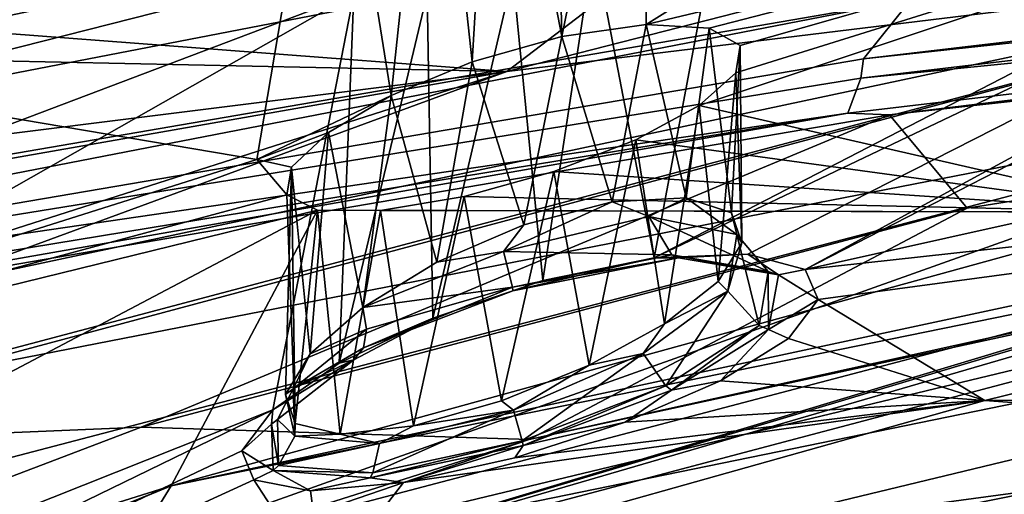
# Model space of a CAD drawing. Units: inches. Extents: x -11.5 to 11.5, y -11 to 13.
# Drawn here: x -6.7 to -5.9, y 5.6 to 5.9 of the extents above; entities that cross this region are included whole.
import ezdxf

# ---------------------------------------------------------------- set-up
doc = ezdxf.new("R2010")
doc.units = ezdxf.units.IN
doc.header["$MEASUREMENT"] = 0
for name, color, linetype, true_color in [('AFUCH-3-BKPL', 7, 'Continuous', 0x767676), ('AFUCH-3-STFB', 5, 'Continuous', 0x0000ff), ('AFUCH-3-STPL', 7, 'Continuous', 0x767676)]:
    doc.layers.add(name, color=color, linetype=linetype, true_color=true_color)

msp = doc.modelspace()

# ---------------------------------------------------------------- linework, layer by layer
at = {"layer": 'AFUCH-3-BKPL'}
for points in [[(-6.15385, 5.93961, 25.37333), (-6.15444, 6.26418, 26.21337), (-5.25896, 6.49976, 26.2121)], [(-6.15385, 5.93961, 25.37333), (-5.25896, 6.49976, 26.2121), (-5.3069, 6.14193, 25.31359)], [(-4.47414, 6.08461, 25.22194), (-4.89635, 6.31821, 26.11746), (-6.02356, 5.73889, 25.30723)], [(-4.99239, 6.30032, 26.12674), (-6.02356, 5.73889, 25.30723), (-4.89635, 6.31821, 26.11746)], [(-5.07826, 6.30135, 26.17482), (-6.08937, 6.05655, 26.21476), (-6.14708, 5.74849, 25.44932)], [(-5.07826, 6.30135, 26.17482), (-6.14708, 5.74849, 25.44932), (-4.99239, 6.30032, 26.12674)], [(-6.07044, 5.75148, 25.39075), (-4.99239, 6.30032, 26.12674), (-6.14708, 5.74849, 25.44932)], [(-6.07044, 5.75148, 25.39075), (-6.02356, 5.73889, 25.30723), (-4.99239, 6.30032, 26.12674)], [(-6.2228, 5.92975, 25.40362), (-6.22992, 6.23399, 26.19471), (-6.15444, 6.26418, 26.21337)], [(-6.2228, 5.92975, 25.40362), (-6.15444, 6.26418, 26.21337), (-6.15385, 5.93961, 25.37333)], [(-6.2778, 6.2154, 26.18438), (-6.22992, 6.23399, 26.19471), (-6.2228, 5.92975, 25.40362)], [(-6.2778, 6.2154, 26.18438), (-6.29619, 5.90901, 25.40469), (-6.32804, 6.20504, 26.19407)], [(-6.29619, 5.90901, 25.40469), (-6.2778, 6.2154, 26.18438), (-6.2228, 5.92975, 25.40362)], [(-6.26785, 5.90115, 20.62117), (-5.43478, 6.00293, 21.0516), (-5.07116, 6.20788, 20.52576)], [(-6.26785, 5.90115, 20.62117), (-5.07116, 6.20788, 20.52576), (-6.02937, 6.08326, 20.09607)], [(-6.32804, 6.20504, 26.19407), (-6.36251, 5.8814, 25.37867), (-6.41156, 6.18918, 26.21378)], [(-6.29619, 5.90901, 25.40469), (-6.36251, 5.8814, 25.37867), (-6.32804, 6.20504, 26.19407)], [(-7.17226, 5.94762, 26.2151), (-6.41156, 6.18918, 26.21378), (-6.47242, 5.82911, 25.31519)], [(-6.47242, 5.82911, 25.31519), (-6.41156, 6.18918, 26.21378), (-6.36251, 5.8814, 25.37867)], [(-6.15385, 5.93961, 25.37333), (-5.3069, 6.14193, 25.31359), (-6.10208, 5.93671, 25.31788)], [(-5.72922, 5.78586, 24.25566), (-6.11034, 5.87318, 25.11016), (-5.3069, 6.14193, 25.31359)], [(-6.11034, 5.87318, 25.11016), (-6.08021, 5.89998, 25.17496), (-5.3069, 6.14193, 25.31359)], [(-6.07669, 5.92238, 25.24769), (-6.10208, 5.93671, 25.31788), (-5.3069, 6.14193, 25.31359)], [(-6.08021, 5.89998, 25.17496), (-6.07669, 5.92238, 25.24769), (-5.3069, 6.14193, 25.31359)], [(-4.47414, 6.08461, 25.22194), (-6.02356, 5.73889, 25.30723), (-4.96794, 5.85486, 24.74337)], [(-4.4486, 6.09234, 20.80547), (-4.45124, 6.07642, 20.81495), (-5.97595, 5.91139, 20.13156)], [(-4.4486, 6.09234, 20.80547), (-5.97595, 5.91139, 20.13156), (-5.93675, 5.96045, 20.13846)], [(-6.02937, 6.08326, 20.09607), (-7.72083, 5.79758, 19.28863), (-6.72692, 5.9362, 19.93613)], [(-7.72083, 5.65326, 19.28863), (-6.02937, 6.08326, 20.09607), (-5.93675, 5.96045, 20.13846)], [(-7.72083, 5.65326, 19.28863), (-7.72083, 5.79758, 19.28863), (-6.02937, 6.08326, 20.09607)], [(-6.26785, 5.90115, 20.62117), (-6.02937, 6.08326, 20.09607), (-6.72692, 5.9362, 19.93613)], [(-5.97595, 5.91139, 20.13156), (-4.45124, 6.07642, 20.81495), (-5.97801, 5.89568, 20.14111)], [(-5.97801, 5.89568, 20.14111), (-4.45124, 6.07642, 20.81495), (-4.46263, 6.04745, 20.84771)], [(-7.34446, 6.06135, 27.00992), (-8.1898, 5.28348, 26.07122), (-6.39299, 5.96476, 26.20803)], [(-6.24938, 5.59956, 21.00429), (-4.13554, 6.06715, 21.00429), (-4.61334, 5.95518, 21.10194)], [(-5.89098, 5.78902, 20.60931), (-4.13554, 6.06715, 21.00429), (-6.24938, 5.59956, 21.00429)], [(-5.95469, 5.86568, 20.20794), (-4.46263, 6.04745, 20.84771), (-4.13554, 6.06715, 21.00429)], [(-5.95469, 5.86568, 20.20794), (-4.13554, 6.06715, 21.00429), (-5.89098, 5.78902, 20.60931)], [(-6.1965, 6.00558, 26.16875), (-6.14708, 5.74849, 25.44932), (-6.08937, 6.05655, 26.21476)], [(-5.95469, 5.86568, 20.20794), (-5.98862, 5.86686, 20.17355), (-4.46263, 6.04745, 20.84771)], [(-5.98862, 5.86686, 20.17355), (-5.97801, 5.89568, 20.14111), (-4.46263, 6.04745, 20.84771)], [(-6.1965, 6.00558, 26.16875), (-6.26288, 5.97977, 26.15385), (-6.23826, 5.72974, 25.47223)], [(-6.14708, 5.74849, 25.44932), (-6.1965, 6.00558, 26.16875), (-6.23826, 5.72974, 25.47223)], [(-5.43478, 6.00293, 21.0516), (-6.75787, 5.72073, 20.80712), (-7.01089, 5.58415, 21.05228)], [(-7.01089, 5.58415, 21.05228), (-6.75144, 5.64937, 21.09863), (-5.43478, 6.00293, 21.0516)], [(-6.26785, 5.90115, 20.62117), (-6.75787, 5.72073, 20.80712), (-5.43478, 6.00293, 21.0516)], [(-5.43478, 6.00293, 21.0516), (-6.75144, 5.64937, 21.09863), (-5.48069, 5.89754, 21.47205)], [(-6.33286, 5.96473, 26.16686), (-6.32821, 5.69907, 25.45846), (-6.26288, 5.97977, 26.15385)], [(-6.23826, 5.72974, 25.47223), (-6.26288, 5.97977, 26.15385), (-6.32821, 5.69907, 25.45846)], [(-8.23622, 4.91617, 24.9937), (-6.45937, 5.62397, 25.34286), (-6.39299, 5.96476, 26.20803)], [(-8.23622, 4.91617, 24.9937), (-6.39299, 5.96476, 26.20803), (-8.1898, 5.28348, 26.07122)], [(-6.40507, 5.66201, 25.41335), (-6.39299, 5.96476, 26.20803), (-6.45937, 5.62397, 25.34286)], [(-6.33286, 5.96473, 26.16686), (-6.39299, 5.96476, 26.20803), (-6.40507, 5.66201, 25.41335)], [(-6.32821, 5.69907, 25.45846), (-6.33286, 5.96473, 26.16686), (-6.40507, 5.66201, 25.41335)], [(-7.72083, 5.65326, 19.28863), (-5.93675, 5.96045, 20.13846), (-7.71834, 5.61415, 19.29904)], [(-5.97595, 5.91139, 20.13156), (-7.71834, 5.61415, 19.29904), (-5.93675, 5.96045, 20.13846)], [(-7.17226, 5.94762, 26.2151), (-6.47242, 5.82911, 25.31519), (-7.23341, 5.5885, 25.31641)], [(-6.62329, 5.47118, 21.10194), (-6.24938, 5.59956, 21.00429), (-4.61334, 5.95518, 21.10194)], [(-6.62329, 5.47118, 21.10194), (-4.61334, 5.95518, 21.10194), (-4.60159, 5.88562, 21.43413)], [(-6.15385, 5.93961, 25.37333), (-6.18165, 5.79447, 25.38953), (-6.2228, 5.92975, 25.40362)], [(-6.18165, 5.79447, 25.38953), (-6.15385, 5.93961, 25.37333), (-6.12098, 5.79762, 25.34356)], [(-6.10208, 5.93671, 25.31788), (-6.12098, 5.79762, 25.34356), (-6.15385, 5.93961, 25.37333)], [(-6.73694, 5.91101, 20.03239), (-6.26785, 5.90115, 20.62117), (-6.72692, 5.9362, 19.93613)], [(-6.08386, 5.7852, 25.27799), (-6.12098, 5.79762, 25.34356), (-6.10208, 5.93671, 25.31788)], [(-6.07669, 5.92238, 25.24769), (-6.08386, 5.7852, 25.27799), (-6.10208, 5.93671, 25.31788)], [(-6.2228, 5.92975, 25.40362), (-6.25383, 5.7756, 25.40751), (-6.29619, 5.90901, 25.40469)], [(-6.18165, 5.79447, 25.38953), (-6.25383, 5.7756, 25.40751), (-6.2228, 5.92975, 25.40362)], [(-6.08386, 5.7852, 25.27799), (-6.07669, 5.92238, 25.24769), (-6.07549, 5.76081, 25.20475)], [(-6.08021, 5.89998, 25.17496), (-6.07549, 5.76081, 25.20475), (-6.07669, 5.92238, 25.24769)], [(-5.97595, 5.91139, 20.13156), (-5.97801, 5.89568, 20.14111), (-7.71834, 5.61415, 19.29904)], [(-6.26785, 5.90115, 20.62117), (-6.73694, 5.91101, 20.03239), (-6.74116, 5.84184, 20.32327)], [(-6.29619, 5.90901, 25.40469), (-6.32502, 5.74489, 25.39669), (-6.36251, 5.8814, 25.37867)], [(-6.32502, 5.74489, 25.39669), (-6.29619, 5.90901, 25.40469), (-6.25383, 5.7756, 25.40751)], [(-6.26785, 5.90115, 20.62117), (-6.75063, 5.74649, 20.71069), (-6.75787, 5.72073, 20.80712)], [(-6.26785, 5.90115, 20.62117), (-6.75039, 5.81649, 20.41958), (-6.75063, 5.74649, 20.71069)], [(-6.26785, 5.90115, 20.62117), (-6.74116, 5.84184, 20.32327), (-6.75039, 5.81649, 20.41958)], [(-6.11034, 5.87318, 25.11016), (-6.09478, 5.72904, 25.13515), (-6.08021, 5.89998, 25.17496)], [(-6.09478, 5.72904, 25.13515), (-6.07549, 5.76081, 25.20475), (-6.08021, 5.89998, 25.17496)], [(-5.98862, 5.86686, 20.17355), (-7.71834, 5.61415, 19.29904), (-5.97801, 5.89568, 20.14111)], [(-6.72499, 5.57138, 21.47254), (-5.48069, 5.89754, 21.47205), (-6.75144, 5.64937, 21.09863)], [(-6.72499, 5.57138, 21.47254), (-6.67646, 5.4712, 22.20642), (-5.48069, 5.89754, 21.47205)], [(-6.67646, 5.4712, 22.20642), (-5.44532, 5.79547, 22.20569), (-5.48069, 5.89754, 21.47205)], [(-6.62329, 5.47118, 21.10194), (-4.60159, 5.88562, 21.43413), (-6.60509, 5.40177, 21.43413)], [(-4.58388, 5.8095, 21.91524), (-6.60509, 5.40177, 21.43413), (-4.60159, 5.88562, 21.43413)], [(-6.41377, 5.85124, 25.33061), (-6.47242, 5.82911, 25.31519), (-6.36251, 5.8814, 25.37867)], [(-6.36251, 5.8814, 25.37867), (-6.38575, 5.70788, 25.36127), (-6.41377, 5.85124, 25.33061)], [(-6.32502, 5.74489, 25.39669), (-6.38575, 5.70788, 25.36127), (-6.36251, 5.8814, 25.37867)], [(-5.95469, 5.86568, 20.20794), (-7.73565, 5.5606, 19.35505), (-5.98862, 5.86686, 20.17355)], [(-7.73565, 5.5606, 19.35505), (-7.72357, 5.58147, 19.32246), (-5.98862, 5.86686, 20.17355)], [(-7.72357, 5.58147, 19.32246), (-7.71834, 5.61415, 19.29904), (-5.98862, 5.86686, 20.17355)], [(-6.16219, 5.84525, 25.06155), (-6.11034, 5.87318, 25.11016), (-5.72922, 5.78586, 24.25566)], [(-6.16219, 5.84525, 25.06155), (-6.13874, 5.69433, 25.07914), (-6.11034, 5.87318, 25.11016)], [(-6.09478, 5.72904, 25.13515), (-6.11034, 5.87318, 25.11016), (-6.13874, 5.69433, 25.07914)], [(-5.95469, 5.86568, 20.20794), (-6.56712, 5.60969, 20.60931), (-7.73565, 5.5606, 19.35505)], [(-6.56712, 5.60969, 20.60931), (-5.95469, 5.86568, 20.20794), (-5.89098, 5.78902, 20.60931)], [(-6.41377, 5.85124, 25.33061), (-6.44388, 5.82275, 25.26648), (-6.47242, 5.82911, 25.31519)], [(-6.41377, 5.85124, 25.33061), (-6.42882, 5.6699, 25.30595), (-6.44388, 5.82275, 25.26648)], [(-6.42882, 5.6699, 25.30595), (-6.41377, 5.85124, 25.33061), (-6.38575, 5.70788, 25.36127)], [(-6.01299, 5.71432, 25.21393), (-4.96794, 5.85486, 24.74337), (-6.02356, 5.73889, 25.30723)], [(-4.96794, 5.85486, 24.74337), (-6.01299, 5.71432, 25.21393), (-5.87645, 5.63148, 24.74337)], [(-4.96794, 5.85486, 24.74337), (-5.87645, 5.63148, 24.74337), (-5.39629, 5.6356, 24.08925)], [(-6.22916, 5.81931, 25.03559), (-6.16219, 5.84525, 25.06155), (-5.72922, 5.78586, 24.25566)], [(-6.22916, 5.81931, 25.03559), (-6.20044, 5.66047, 25.04325), (-6.16219, 5.84525, 25.06155)], [(-6.20044, 5.66047, 25.04325), (-6.13874, 5.69433, 25.07914), (-6.16219, 5.84525, 25.06155)], [(-6.47242, 5.82911, 25.31519), (-6.44782, 5.80014, 25.19389), (-7.23341, 5.5885, 25.31641)], [(-6.44388, 5.82275, 25.26648), (-6.44782, 5.80014, 25.19389), (-6.47242, 5.82911, 25.31519)], [(-6.42882, 5.6699, 25.30595), (-6.44889, 5.63636, 25.23748), (-6.44388, 5.82275, 25.26648)], [(-6.44889, 5.63636, 25.23748), (-6.44108, 5.61279, 25.16414), (-6.44388, 5.82275, 25.26648)], [(-6.44782, 5.80014, 25.19389), (-6.44388, 5.82275, 25.26648), (-6.44108, 5.61279, 25.16414)], [(-6.30261, 5.79871, 25.03707), (-6.22916, 5.81931, 25.03559), (-5.72922, 5.78586, 24.25566)], [(-6.30261, 5.79871, 25.03707), (-6.27205, 5.63122, 25.03307), (-6.22916, 5.81931, 25.03559)], [(-6.20044, 5.66047, 25.04325), (-6.22916, 5.81931, 25.03559), (-6.27205, 5.63122, 25.03307)], [(-6.57832, 5.32603, 21.91524), (-6.60509, 5.40177, 21.43413), (-4.58388, 5.8095, 21.91524)], [(-6.57832, 5.32603, 21.91524), (-4.58388, 5.8095, 21.91524), (-4.56116, 5.7568, 22.51895)], [(-6.44782, 5.80014, 25.19389), (-6.42275, 5.78742, 25.12337), (-7.23341, 5.5885, 25.31641)], [(-6.67646, 5.4712, 22.20642), (-6.61381, 5.44568, 23.16842), (-5.44532, 5.79547, 22.20569)], [(-6.61381, 5.44568, 23.16842), (-5.39833, 5.76771, 23.16737), (-5.44532, 5.79547, 22.20569)], [(-6.44782, 5.80014, 25.19389), (-6.44108, 5.61279, 25.16414), (-6.42275, 5.78742, 25.12337)], [(-6.37126, 5.7871, 25.06766), (-6.30261, 5.79871, 25.03707), (-5.72922, 5.78586, 24.25566)], [(-6.37126, 5.7871, 25.06766), (-6.34405, 5.61083, 25.05167), (-6.30261, 5.79871, 25.03707)], [(-6.34405, 5.61083, 25.05167), (-6.27205, 5.63122, 25.03307), (-6.30261, 5.79871, 25.03707)], [(-6.15142, 5.78229, 25.37457), (-6.27052, 5.75377, 25.40967), (-6.18165, 5.79447, 25.38953)], [(-6.25383, 5.7756, 25.40751), (-6.18165, 5.79447, 25.38953), (-6.27052, 5.75377, 25.40967)], [(-6.12098, 5.79762, 25.34356), (-6.15142, 5.78229, 25.37457), (-6.18165, 5.79447, 25.38953)], [(-6.15142, 5.78229, 25.37457), (-6.12098, 5.79762, 25.34356), (-6.0795, 5.76768, 25.27137)], [(-6.12098, 5.79762, 25.34356), (-6.08386, 5.7852, 25.27799), (-6.0795, 5.76768, 25.27137)], [(-7.23341, 5.5885, 25.31641), (-6.42275, 5.78742, 25.12337), (-7.30424, 5.32211, 24.25766)], [(-6.42275, 5.78742, 25.12337), (-6.54263, 5.56153, 24.25663), (-7.30424, 5.32211, 24.25766)], [(-6.56712, 5.60969, 20.60931), (-5.89098, 5.78902, 20.60931), (-6.24938, 5.59956, 21.00429)], [(-5.72922, 5.78586, 24.25566), (-6.54263, 5.56153, 24.25663), (-6.42275, 5.78742, 25.12337)], [(-6.44108, 5.61279, 25.16414), (-6.40421, 5.60382, 25.09794), (-6.42275, 5.78742, 25.12337)], [(-6.37126, 5.7871, 25.06766), (-5.72922, 5.78586, 24.25566), (-6.42275, 5.78742, 25.12337)], [(-6.42275, 5.78742, 25.12337), (-6.40421, 5.60382, 25.09794), (-6.37126, 5.7871, 25.06766)], [(-6.34405, 5.61083, 25.05167), (-6.37126, 5.7871, 25.06766), (-6.40421, 5.60382, 25.09794)], [(-5.72922, 5.78586, 24.25566), (-5.57124, 5.77014, 23.84883), (-6.54263, 5.56153, 24.25663)], [(-6.15142, 5.78229, 25.37457), (-6.13269, 5.75096, 25.39844), (-6.27052, 5.75377, 25.40967)], [(-6.15142, 5.78229, 25.37457), (-6.0795, 5.76768, 25.27137), (-6.05381, 5.73731, 25.28496)], [(-6.15142, 5.78229, 25.37457), (-6.05381, 5.73731, 25.28496), (-6.13269, 5.75096, 25.39844)], [(-6.08386, 5.7852, 25.27799), (-6.07549, 5.76081, 25.20475), (-6.0795, 5.76768, 25.27137)], [(-5.57124, 5.77014, 23.84883), (-5.5736, 5.75948, 23.75048), (-6.54263, 5.56153, 24.25663)], [(-6.32502, 5.74489, 25.39669), (-6.25383, 5.7756, 25.40751), (-6.27052, 5.75377, 25.40967)], [(-6.61381, 5.44568, 23.16842), (-5.53753, 5.76006, 23.65837), (-5.39833, 5.76771, 23.16737)], [(-6.08677, 5.72116, 25.14798), (-6.06114, 5.69307, 25.14793), (-6.0795, 5.76768, 25.27137)], [(-6.08677, 5.72116, 25.14798), (-6.0795, 5.76768, 25.27137), (-6.07549, 5.76081, 25.20475)], [(-6.06114, 5.69307, 25.14793), (-6.05381, 5.73731, 25.28496), (-6.0795, 5.76768, 25.27137)], [(-6.61381, 5.44568, 23.16842), (-5.5736, 5.75948, 23.75048), (-5.53753, 5.76006, 23.65837)], [(-6.61381, 5.44568, 23.16842), (-6.54263, 5.56153, 24.25663), (-5.5736, 5.75948, 23.75048)], [(-6.57832, 5.32603, 21.91524), (-4.56116, 5.7568, 22.51895), (-6.54439, 5.27391, 22.51895)], [(-4.53463, 5.75231, 23.2145), (-6.54439, 5.27391, 22.51895), (-4.56116, 5.7568, 22.51895)], [(-6.09478, 5.72904, 25.13515), (-6.08677, 5.72116, 25.14798), (-6.07549, 5.76081, 25.20475)], [(-4.53463, 5.75231, 23.2145), (-5.46291, 5.56276, 23.53559), (-6.54439, 5.27391, 22.51895)], [(-6.2632, 5.72427, 25.43744), (-6.38575, 5.70788, 25.36127), (-6.27052, 5.75377, 25.40967)], [(-6.38575, 5.70788, 25.36127), (-6.32502, 5.74489, 25.39669), (-6.27052, 5.75377, 25.40967)], [(-6.2632, 5.72427, 25.43744), (-6.27052, 5.75377, 25.40967), (-6.13269, 5.75096, 25.39844)], [(-6.2632, 5.72427, 25.43744), (-6.13269, 5.75096, 25.39844), (-6.12713, 5.74856, 25.40607)], [(-6.2632, 5.72427, 25.43744), (-6.12713, 5.74856, 25.40607), (-6.26289, 5.72146, 25.44615)], [(-6.12713, 5.74856, 25.40607), (-6.14708, 5.74849, 25.44932), (-6.26289, 5.72146, 25.44615)], [(-6.14708, 5.74849, 25.44932), (-6.23826, 5.72974, 25.47223), (-6.26289, 5.72146, 25.44615)], [(-6.14708, 5.74849, 25.44932), (-6.12713, 5.74856, 25.40607), (-6.07044, 5.75148, 25.39075)], [(-6.05381, 5.73731, 25.28496), (-6.04532, 5.73461, 25.28782), (-6.13269, 5.75096, 25.39844)], [(-6.12713, 5.74856, 25.40607), (-6.13269, 5.75096, 25.39844), (-6.04532, 5.73461, 25.28782)], [(-6.12713, 5.74856, 25.40607), (-6.04532, 5.73461, 25.28782), (-6.07044, 5.75148, 25.39075)], [(-6.02356, 5.73889, 25.30723), (-6.07044, 5.75148, 25.39075), (-6.04532, 5.73461, 25.28782)], [(-6.01299, 5.71432, 25.21393), (-6.02356, 5.73889, 25.30723), (-6.04532, 5.73461, 25.28782)], [(-6.05365, 5.68977, 25.14593), (-6.05381, 5.73731, 25.28496), (-6.06114, 5.69307, 25.14793)], [(-6.05365, 5.68977, 25.14593), (-6.04532, 5.73461, 25.28782), (-6.05381, 5.73731, 25.28496)], [(-6.05365, 5.68977, 25.14593), (-6.01299, 5.71432, 25.21393), (-6.04532, 5.73461, 25.28782)], [(-6.38255, 5.68991, 25.36938), (-6.38575, 5.70788, 25.36127), (-6.2632, 5.72427, 25.43744)], [(-6.38255, 5.68991, 25.36938), (-6.2632, 5.72427, 25.43744), (-6.38512, 5.67481, 25.3822)], [(-6.2632, 5.72427, 25.43744), (-6.26289, 5.72146, 25.44615), (-6.38512, 5.67481, 25.3822)], [(-6.32821, 5.69907, 25.45846), (-6.26289, 5.72146, 25.44615), (-6.23826, 5.72974, 25.47223)], [(-6.09478, 5.72904, 25.13515), (-6.13874, 5.69433, 25.07914), (-6.08677, 5.72116, 25.14798)], [(-6.32821, 5.69907, 25.45846), (-6.38512, 5.67481, 25.3822), (-6.26289, 5.72146, 25.44615)], [(-6.08677, 5.72116, 25.14798), (-6.13874, 5.69433, 25.07914), (-6.15622, 5.66992, 25.06389)], [(-6.08677, 5.72116, 25.14798), (-6.15622, 5.66992, 25.06389), (-6.13768, 5.6436, 25.05355)], [(-6.08677, 5.72116, 25.14798), (-6.13768, 5.6436, 25.05355), (-6.06114, 5.69307, 25.14793)], [(-6.03735, 5.68243, 25.12526), (-6.01299, 5.71432, 25.21393), (-6.05365, 5.68977, 25.14593)], [(-6.01299, 5.71432, 25.21393), (-6.03735, 5.68243, 25.12526), (-5.87645, 5.63148, 24.74337)], [(-6.38575, 5.70788, 25.36127), (-6.38255, 5.68991, 25.36938), (-6.42882, 5.6699, 25.30595)], [(-6.40507, 5.66201, 25.41335), (-6.39305, 5.66498, 25.39768), (-6.32821, 5.69907, 25.45846)], [(-6.39305, 5.66498, 25.39768), (-6.38512, 5.67481, 25.3822), (-6.32821, 5.69907, 25.45846)], [(-6.42882, 5.6699, 25.30595), (-6.38255, 5.68991, 25.36938), (-6.44265, 5.64111, 25.2752)], [(-6.38255, 5.68991, 25.36938), (-6.38512, 5.67481, 25.3822), (-6.44265, 5.64111, 25.2752)], [(-6.20044, 5.66047, 25.04325), (-6.15622, 5.66992, 25.06389), (-6.13874, 5.69433, 25.07914)], [(-6.13308, 5.63989, 25.049), (-6.06114, 5.69307, 25.14793), (-6.13768, 5.6436, 25.05355)], [(-6.05365, 5.68977, 25.14593), (-6.06114, 5.69307, 25.14793), (-6.13308, 5.63989, 25.049)], [(-6.05365, 5.68977, 25.14593), (-6.13308, 5.63989, 25.049), (-6.0929, 5.64765, 25.0539)], [(-6.03735, 5.68243, 25.12526), (-6.05365, 5.68977, 25.14593), (-6.0929, 5.64765, 25.0539)], [(-6.03735, 5.68243, 25.12526), (-6.0929, 5.64765, 25.0539), (-5.87645, 5.63148, 24.74337)], [(-6.39305, 5.66498, 25.39768), (-6.44265, 5.64111, 25.2752), (-6.38512, 5.67481, 25.3822)], [(-6.42882, 5.6699, 25.30595), (-6.44265, 5.64111, 25.2752), (-6.44889, 5.63636, 25.23748)], [(-6.26219, 5.62353, 25.03167), (-6.25533, 5.59855, 25.01681), (-6.15622, 5.66992, 25.06389)], [(-6.26219, 5.62353, 25.03167), (-6.15622, 5.66992, 25.06389), (-6.20044, 5.66047, 25.04325)], [(-6.25533, 5.59855, 25.01681), (-6.13768, 5.6436, 25.05355), (-6.15622, 5.66992, 25.06389)], [(-6.39305, 5.66498, 25.39768), (-6.45937, 5.62397, 25.34286), (-6.46027, 5.61224, 25.29125)], [(-6.39305, 5.66498, 25.39768), (-6.46027, 5.61224, 25.29125), (-6.45543, 5.61609, 25.2884)], [(-6.40507, 5.66201, 25.41335), (-6.45937, 5.62397, 25.34286), (-6.39305, 5.66498, 25.39768)], [(-6.39305, 5.66498, 25.39768), (-6.45543, 5.61609, 25.2884), (-6.44265, 5.64111, 25.2752)], [(-6.27205, 5.63122, 25.03307), (-6.26219, 5.62353, 25.03167), (-6.20044, 5.66047, 25.04325)], [(-6.25428, 5.59457, 25.01171), (-6.13768, 5.6436, 25.05355), (-6.25533, 5.59855, 25.01681)], [(-6.25428, 5.59457, 25.01171), (-6.13308, 5.63989, 25.049), (-6.13768, 5.6436, 25.05355)], [(-6.0929, 5.64765, 25.0539), (-6.17086, 5.61377, 25.00817), (-5.87645, 5.63148, 24.74337)], [(-6.17086, 5.61377, 25.00817), (-6.0929, 5.64765, 25.0539), (-6.13308, 5.63989, 25.049)], [(-6.44139, 5.6024, 25.16196), (-6.44265, 5.64111, 25.2752), (-6.45543, 5.61609, 25.2884)], [(-6.44139, 5.6024, 25.16196), (-6.44889, 5.63636, 25.23748), (-6.44265, 5.64111, 25.2752)], [(-6.44108, 5.61279, 25.16414), (-6.44889, 5.63636, 25.23748), (-6.44139, 5.6024, 25.16196)], [(-6.25428, 5.59457, 25.01171), (-6.17086, 5.61377, 25.00817), (-6.13308, 5.63989, 25.049)], [(-5.49857, 5.60364, 24.03757), (-5.39629, 5.6356, 24.08925), (-5.87645, 5.63148, 24.74337)], [(-6.41812, 5.4792, 24.74337), (-5.49857, 5.60364, 24.03757), (-5.87645, 5.63148, 24.74337)], [(-6.41812, 5.4792, 24.74337), (-5.87645, 5.63148, 24.74337), (-6.35232, 5.56427, 25.01889)], [(-6.26135, 5.58457, 24.9952), (-6.35232, 5.56427, 25.01889), (-5.87645, 5.63148, 24.74337)], [(-6.27205, 5.63122, 25.03307), (-6.34405, 5.61083, 25.05167), (-6.26219, 5.62353, 25.03167)], [(-6.17086, 5.61377, 25.00817), (-6.26135, 5.58457, 24.9952), (-5.87645, 5.63148, 24.74337)], [(-8.26611, 4.74373, 24.13075), (-6.45937, 5.62397, 25.34286), (-8.23622, 4.91617, 24.9937)], [(-6.45937, 5.62397, 25.34286), (-8.26611, 4.74373, 24.13075), (-6.48475, 5.59029, 25.25563)], [(-6.45937, 5.62397, 25.34286), (-6.48475, 5.59029, 25.25563), (-6.46027, 5.61224, 25.29125)], [(-6.26219, 5.62353, 25.03167), (-6.37193, 5.59636, 25.06712), (-6.37749, 5.57217, 25.05593)], [(-6.26219, 5.62353, 25.03167), (-6.37749, 5.57217, 25.05593), (-6.25533, 5.59855, 25.01681)], [(-6.26219, 5.62353, 25.03167), (-6.34405, 5.61083, 25.05167), (-6.37193, 5.59636, 25.06712)], [(-6.56712, 5.60969, 20.60931), (-6.24938, 5.59956, 21.00429), (-8.31252, 4.94413, 21.00429)], [(-6.56712, 5.60969, 20.60931), (-8.31252, 4.94413, 21.00429), (-7.73565, 5.5606, 19.35505)], [(-6.45904, 5.57419, 25.16108), (-6.46027, 5.61224, 25.29125), (-6.48475, 5.59029, 25.25563)], [(-6.46027, 5.61224, 25.29125), (-6.45465, 5.57826, 25.16183), (-6.45543, 5.61609, 25.2884)], [(-6.45904, 5.57419, 25.16108), (-6.45465, 5.57826, 25.16183), (-6.46027, 5.61224, 25.29125)], [(-6.44139, 5.6024, 25.16196), (-6.45543, 5.61609, 25.2884), (-6.45465, 5.57826, 25.16183)], [(-6.44108, 5.61279, 25.16414), (-6.44139, 5.6024, 25.16196), (-6.40421, 5.60382, 25.09794)], [(-6.40421, 5.60382, 25.09794), (-6.37193, 5.59636, 25.06712), (-6.34405, 5.61083, 25.05167)], [(-6.26135, 5.58457, 24.9952), (-6.17086, 5.61377, 25.00817), (-6.25428, 5.59457, 25.01171)], [(-6.44139, 5.6024, 25.16196), (-6.45465, 5.57826, 25.16183), (-6.37193, 5.59636, 25.06712)], [(-6.44139, 5.6024, 25.16196), (-6.37193, 5.59636, 25.06712), (-6.40421, 5.60382, 25.09794)], [(-6.41812, 5.4792, 24.74337), (-5.5746, 5.57382, 23.95039), (-5.49857, 5.60364, 24.03757)], [(-6.24938, 5.59956, 21.00429), (-6.62329, 5.47118, 21.10194), (-8.31252, 4.94413, 21.00429)], [(-6.45465, 5.57826, 25.16183), (-6.37749, 5.57217, 25.05593), (-6.37193, 5.59636, 25.06712)], [(-6.25428, 5.59457, 25.01171), (-6.25533, 5.59855, 25.01681), (-6.37972, 5.56806, 25.05223)], [(-6.37972, 5.56806, 25.05223), (-6.25533, 5.59855, 25.01681), (-6.37749, 5.57217, 25.05593)], [(-6.25428, 5.59457, 25.01171), (-6.37972, 5.56806, 25.05223), (-6.35232, 5.56427, 25.01889)], [(-6.26135, 5.58457, 24.9952), (-6.25428, 5.59457, 25.01171), (-6.35232, 5.56427, 25.01889)], [(-6.47489, 5.56656, 25.16219), (-6.48475, 5.59029, 25.25563), (-8.26611, 4.74373, 24.13075)], [(-6.47489, 5.56656, 25.16219), (-6.45904, 5.57419, 25.16108), (-6.48475, 5.59029, 25.25563)], [(-6.45904, 5.57419, 25.16108), (-6.37749, 5.57217, 25.05593), (-6.45465, 5.57826, 25.16183)], [(-6.47489, 5.56656, 25.16219), (-6.42832, 5.55742, 25.07784), (-6.45904, 5.57419, 25.16108)], [(-6.45904, 5.57419, 25.16108), (-6.42832, 5.55742, 25.07784), (-6.37972, 5.56806, 25.05223)], [(-6.45904, 5.57419, 25.16108), (-6.37972, 5.56806, 25.05223), (-6.37749, 5.57217, 25.05593)], [(-6.41812, 5.4792, 24.74337), (-5.61248, 5.55186, 23.83932), (-5.5746, 5.57382, 23.95039)], [(-6.41812, 5.4792, 24.74337), (-6.47489, 5.56656, 25.16219), (-8.26611, 4.74373, 24.13075)], [(-7.41206, 5.20132, 23.38699), (-7.4703, 5.18604, 23.48036), (-6.54263, 5.56153, 24.25663)], [(-7.4703, 5.18604, 23.48036), (-7.30424, 5.32211, 24.25766), (-6.54263, 5.56153, 24.25663)], [(-6.61381, 5.44568, 23.16842), (-7.41206, 5.20132, 23.38699), (-6.54263, 5.56153, 24.25663)], [(-6.50504, 5.27018, 23.2145), (-6.54439, 5.27391, 22.51895), (-5.46291, 5.56276, 23.53559)], [(-5.55204, 5.54641, 23.61319), (-6.50504, 5.27018, 23.2145), (-5.46291, 5.56276, 23.53559)], [(-6.42832, 5.55742, 25.07784), (-6.47489, 5.56656, 25.16219), (-6.41812, 5.4792, 24.74337)], [(-6.42832, 5.55742, 25.07784), (-6.35232, 5.56427, 25.01889), (-6.37972, 5.56806, 25.05223)], [(-6.42832, 5.55742, 25.07784), (-6.41812, 5.4792, 24.74337), (-6.35232, 5.56427, 25.01889)]]:
    msp.add_3dface(points, dxfattribs=at)
at = {"layer": 'AFUCH-3-STFB'}
for points, invisible_edges in [([(-3.22787, 6.39937, 16.65564), (-3.28096, 5.10621, 16.67619), (-6.42564, 6.21588, 16.98854)], 3), ([(-7.10618, 6.099, 17.09251), (-6.42564, 6.21588, 16.98854), (-6.56507, 4.96078, 17.06608)], 14), ([(-3.28096, 5.10621, 16.67619), (-6.56507, 4.96078, 17.06608), (-6.42564, 6.21588, 16.98854)], 15), ([(-6.35458, 5.96115, 17.94941), (-3.62611, 5.25649, 17.74285), (-3.18261, 6.19643, 17.75062)], 3), ([(-7.75065, 5.8596, 17.21027), (-7.10618, 6.099, 17.09251), (-6.56507, 4.96078, 17.06608)], 15), ([(-6.95906, 5.84403, 18.00448), (-6.35458, 5.96115, 17.94941), (-6.67761, 6.06899, 17.94461)], 12), ([(-6.95906, 5.84403, 18.00448), (-6.9251, 4.96921, 18.04467), (-6.35458, 5.96115, 17.94941)], 3), ([(-6.9251, 4.96921, 18.04467), (-4.82505, 5.17328, 17.83026), (-6.35458, 5.96115, 17.94941)], 15), ([(-6.35458, 5.96115, 17.94941), (-4.82505, 5.17328, 17.83026), (-3.62611, 5.25649, 17.74285)], 15), ([(-8.33952, 5.50422, 17.33976), (-7.75065, 5.8596, 17.21027), (-6.56507, 4.96078, 17.06608)], 15)]:
    msp.add_3dface(points, dxfattribs=dict(at, invisible_edges=invisible_edges))
at = {"layer": 'AFUCH-3-STPL'}
for points, invisible_edges in [([(-6.41612, 6.30631, 16.98528), (-3.60657, 3.19285, 16.7231), (-3.21613, 6.44964, 16.67966)], 3), ([(-3.23565, 6.32103, 16.18539), (-5.352, 4.85899, 16.40156), (-6.44665, 6.16966, 16.49607)], 15), ([(-7.11622, 6.19963, 17.08327), (-7.17795, 3.10071, 17.23987), (-6.41612, 6.30631, 16.98528)], 3), ([(-7.17795, 3.10071, 17.23987), (-6.29032, 3.12948, 17.07863), (-6.41612, 6.30631, 16.98528)], 15), ([(-6.41612, 6.30631, 16.98528), (-6.29032, 3.12948, 17.07863), (-5.39885, 3.15443, 16.9387)], 15), ([(-6.41612, 6.30631, 16.98528), (-5.39885, 3.15443, 16.9387), (-4.50409, 3.17556, 16.82016)], 15), ([(-6.41612, 6.30631, 16.98528), (-4.50409, 3.17556, 16.82016), (-3.60657, 3.19285, 16.7231)], 15), ([(-7.13251, 6.06357, 16.59308), (-6.44665, 6.16966, 16.49607), (-7.12005, 4.77949, 16.65461)], 14), ([(-5.352, 4.85899, 16.40156), (-7.12005, 4.77949, 16.65461), (-6.44665, 6.16966, 16.49607)], 15)]:
    msp.add_3dface(points, dxfattribs=dict(at, invisible_edges=invisible_edges))

doc.saveas('drawing.dxf')
